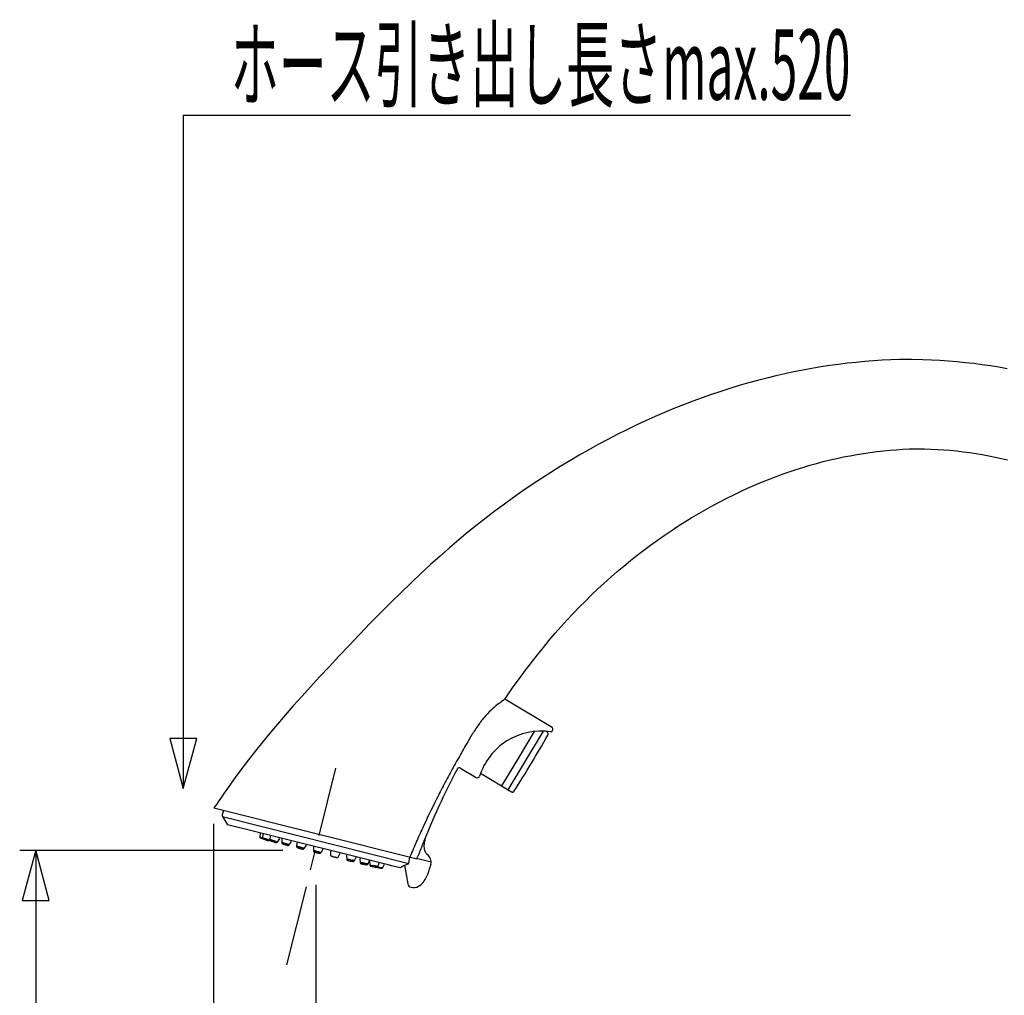
# Model space of a CAD drawing. Extents: x -4 to 206, y -21 to 276.
# Drawn here: x 97 to 141, y 166 to 208 of the extents above; entities that cross this region are included whole.
import ezdxf
from ezdxf.enums import TextEntityAlignment as Align

# ---------------------------------------------------------------- set-up
doc = ezdxf.new("R2010")
doc.units = 0
doc.linetypes.add('AIGENLINE001', pattern=[5.856145, 3.5278, -0.776115, 0.776115, -0.776115])
doc.layers.add('____', color=7, linetype='CONTINUOUS')
doc.layers.add('_________1', color=7, linetype='CONTINUOUS')
doc.styles.get("Standard").update_dxf_attribs({"font": 'TXT', "bigfont": 'EXTFONT.SHX'})

# ---------------------------------------------------------------- blocks, each defined once
blk = doc.blocks.new('AIGNBL02020013')
at = {"layer": '_________1', "color": 7}
for p, q in [((134.013, 204.247), (104.636, 204.247)), ((104.636, 204.247), (104.636, 174.634)), ((104.051, 176.845), (104.644, 174.634)), ((105.236, 176.845), (104.051, 176.845)), ((104.644, 174.634), (105.236, 176.845))]:
    blk.add_line(p, q, dxfattribs=at)
blk = doc.blocks.new('AIGNBL02010012')
at = {"layer": '_________1', "color": 7}
blk.add_blockref('AIGNBL02020013', (0, 0), dxfattribs=at)
blk = doc.blocks.new('AIGNBL02020015')
at = {"layer": '_________1', "color": 7}
for p, q in [((98.1507, 171.923), (97.5585, 169.712)), ((98.7429, 169.712), (98.1507, 171.923)), ((98.1579, 171.923), (98.1579, 117.522)), ((97.5585, 169.712), (98.7429, 169.712)), ((97.573, 119.733), (98.1652, 117.522)), ((98.7574, 119.733), (97.573, 119.733)), ((98.1652, 117.522), (98.7574, 119.733))]:
    blk.add_line(p, q, dxfattribs=at)
blk = doc.blocks.new('AIGNBL02010014')
at = {"layer": '_________1', "color": 7}
blk.add_blockref('AIGNBL02020015', (0, 0), dxfattribs=at)

msp = doc.modelspace()

# ---------------------------------------------------------------- linework, layer by layer
at = {"layer": '_________1', "color": 7}
for p, q in [((133.49, 193.302), (133.101, 193.249)), ((133.878, 193.35), (133.49, 193.302)), ((134.264, 193.392), (133.878, 193.35)), ((134.649, 193.428), (134.264, 193.392)), ((135.032, 193.458), (134.649, 193.428)), ((135.414, 193.482), (135.032, 193.458)), ((135.794, 193.501), (135.414, 193.482)), ((136.173, 193.513), (135.794, 193.501)), ((136.702, 193.523), (136.173, 193.513)), ((137.198, 193.509), (136.702, 193.523)), ((137.573, 193.494), (137.198, 193.509)), ((137.947, 193.473), (137.573, 193.494)), ((138.321, 193.447), (137.947, 193.473)), ((138.694, 193.416), (138.321, 193.447)), ((139.067, 193.378), (138.694, 193.416)), ((139.438, 193.336), (139.067, 193.378)), ((139.809, 193.288), (139.438, 193.336)), ((131.128, 192.888), (130.729, 192.797)), ((131.526, 192.973), (131.128, 192.888)), ((131.922, 193.051), (131.526, 192.973)), ((132.317, 193.123), (131.922, 193.051)), ((132.709, 193.189), (132.317, 193.123)), ((133.101, 193.249), (132.709, 193.189)), ((140.179, 193.234), (139.809, 193.288)), ((140.548, 193.175), (140.179, 193.234)), ((140.915, 193.111), (140.548, 193.175)), ((129.521, 192.485), (129.115, 192.368)), ((129.925, 192.596), (129.521, 192.485)), ((130.328, 192.7), (129.925, 192.596)), ((130.729, 192.797), (130.328, 192.7)), ((128.301, 192.114), (127.892, 191.977)), ((128.709, 192.245), (128.301, 192.114)), ((129.115, 192.368), (128.709, 192.245)), ((127.07, 191.682), (126.657, 191.524)), ((127.482, 191.833), (127.07, 191.682)), ((127.892, 191.977), (127.482, 191.833)), ((125.828, 191.186), (125.413, 191.007)), ((126.243, 191.359), (125.828, 191.186)), ((126.657, 191.524), (126.243, 191.359)), ((124.997, 190.82), (124.581, 190.627)), ((125.413, 191.007), (124.997, 190.82)), ((124.164, 190.426), (123.747, 190.217)), ((124.581, 190.627), (124.164, 190.426)), ((123.329, 190.002), (122.911, 189.779)), ((123.747, 190.217), (123.329, 190.002)), ((122.494, 189.548), (122.075, 189.31)), ((122.911, 189.779), (122.494, 189.548)), ((134.589, 189.386), (134.88, 189.428)), ((134.88, 189.428), (135.17, 189.466)), ((135.17, 189.466), (135.46, 189.499)), ((135.46, 189.499), (135.749, 189.527)), ((135.749, 189.527), (136.036, 189.55)), ((136.036, 189.55), (136.323, 189.569)), ((136.323, 189.569), (136.61, 189.582)), ((136.61, 189.582), (136.895, 189.591)), ((136.895, 189.591), (137.27, 189.589)), ((137.27, 189.589), (137.554, 189.579)), ((137.554, 189.579), (137.838, 189.565)), ((137.838, 189.565), (138.122, 189.546)), ((138.122, 189.546), (138.406, 189.522)), ((138.406, 189.522), (138.688, 189.494)), ((138.688, 189.494), (138.971, 189.461)), ((138.971, 189.461), (139.254, 189.424)), ((139.254, 189.424), (139.535, 189.381)), ((121.657, 189.064), (121.239, 188.811)), ((122.075, 189.31), (121.657, 189.064)), ((132.52, 188.945), (132.818, 189.023)), ((132.818, 189.023), (133.116, 189.097)), ((133.116, 189.097), (133.413, 189.165)), ((133.413, 189.165), (133.708, 189.228)), ((133.708, 189.228), (134.003, 189.285)), ((134.003, 189.285), (134.296, 189.338)), ((134.296, 189.338), (134.589, 189.386)), ((139.535, 189.381), (139.816, 189.334)), ((139.816, 189.334), (140.097, 189.283)), ((140.097, 189.283), (140.376, 189.227)), ((140.376, 189.227), (140.654, 189.167)), ((140.654, 189.167), (140.929, 189.103)), ((120.823, 188.551), (120.409, 188.285)), ((121.239, 188.811), (120.823, 188.551)), ((131.013, 188.471), (131.316, 188.577)), ((131.316, 188.577), (131.618, 188.677)), ((131.618, 188.677), (131.92, 188.772)), ((131.92, 188.772), (132.22, 188.861)), ((132.22, 188.861), (132.52, 188.945)), ((120.409, 188.285), (119.997, 188.011)), ((129.793, 187.99), (130.099, 188.119)), ((130.099, 188.119), (130.405, 188.242)), ((130.405, 188.242), (130.709, 188.359)), ((130.709, 188.359), (131.013, 188.471)), ((119.588, 187.732), (119.182, 187.447)), ((119.997, 188.011), (119.588, 187.732)), ((128.872, 187.568), (129.179, 187.715)), ((129.179, 187.715), (129.486, 187.855)), ((129.486, 187.855), (129.793, 187.99)), ((119.182, 187.447), (118.779, 187.157)), ((127.95, 187.093), (128.257, 187.257)), ((128.257, 187.257), (128.565, 187.416)), ((128.565, 187.416), (128.872, 187.568)), ((118.378, 186.859), (117.978, 186.554)), ((118.779, 187.157), (118.378, 186.859)), ((127.336, 186.747), (127.643, 186.923)), ((127.643, 186.923), (127.95, 187.093)), ((117.978, 186.554), (117.578, 186.239)), ((126.421, 186.184), (126.725, 186.377)), ((126.725, 186.377), (127.03, 186.565)), ((127.03, 186.565), (127.336, 186.747)), ((117.578, 186.239), (117.175, 185.915)), ((125.815, 185.779), (126.117, 185.984)), ((126.117, 185.984), (126.421, 186.184)), ((116.771, 185.58), (116.362, 185.232)), ((117.175, 185.915), (116.771, 185.58)), ((125.216, 185.352), (125.515, 185.568)), ((125.515, 185.568), (125.815, 185.779)), ((116.362, 185.232), (115.949, 184.871)), ((124.622, 184.902), (124.918, 185.13)), ((124.918, 185.13), (125.216, 185.352)), ((115.949, 184.871), (115.531, 184.495)), ((124.037, 184.43), (124.328, 184.668)), ((124.328, 184.668), (124.622, 184.902)), ((115.531, 184.495), (115.105, 184.103)), ((123.747, 184.185), (124.037, 184.43)), ((115.105, 184.103), (114.674, 183.696)), ((123.175, 183.68), (123.459, 183.935)), ((123.459, 183.935), (123.747, 184.185)), ((114.674, 183.696), (114.234, 183.272)), ((122.616, 183.157), (122.893, 183.42)), ((122.893, 183.42), (123.175, 183.68)), ((114.234, 183.272), (113.785, 182.829)), ((122.343, 182.89), (122.616, 183.157)), ((113.785, 182.829), (113.328, 182.371)), ((121.807, 182.342), (122.074, 182.619)), ((122.074, 182.619), (122.343, 182.89)), ((113.328, 182.371), (112.864, 181.897)), ((121.28, 181.77), (121.543, 182.059)), ((121.543, 182.059), (121.807, 182.342)), ((112.864, 181.897), (112.4, 181.416)), ((121.018, 181.473), (121.28, 181.77)), ((112.4, 181.416), (111.941, 180.934)), ((120.495, 180.852), (120.757, 181.167)), ((120.757, 181.167), (121.018, 181.473)), ((111.941, 180.934), (111.493, 180.46)), ((120.233, 180.526), (120.495, 180.852)), ((111.493, 180.46), (111.061, 179.999)), ((119.97, 180.19), (120.233, 180.526)), ((111.061, 179.999), (110.642, 179.549)), ((119.706, 179.842), (119.97, 180.19)), ((110.642, 179.549), (110.242, 179.113)), ((119.173, 179.108), (119.441, 179.482)), ((119.441, 179.482), (119.706, 179.842)), ((110.242, 179.113), (109.857, 178.688)), ((118.904, 178.721), (119.173, 179.108)), ((109.857, 178.688), (109.488, 178.273)), ((120.88, 177.324), (118.798, 178.575)), ((118.8, 178.576), (118.804, 178.579)), ((118.804, 178.579), (118.807, 178.582)), ((118.807, 178.582), (118.808, 178.583)), ((118.808, 178.583), (118.809, 178.584)), ((118.809, 178.584), (118.81, 178.584)), ((118.81, 178.584), (118.811, 178.585)), ((118.811, 178.585), (118.904, 178.721)), ((109.488, 178.273), (109.131, 177.867)), ((109.131, 177.867), (108.787, 177.467)), ((108.787, 177.467), (108.455, 177.073)), ((108.455, 177.073), (108.133, 176.682)), ((118.948, 174.582), (120.499, 177.163)), ((120.096, 177.15), (119.446, 176.068)), ((120.658, 177.125), (120.605, 177.157)), ((120.659, 177.125), (120.658, 177.125)), ((120.66, 177.124), (120.659, 177.125)), ((120.661, 177.124), (120.66, 177.124)), ((120.662, 177.123), (120.661, 177.124)), ((120.663, 177.123), (120.662, 177.123)), ((120.664, 177.122), (120.663, 177.123)), ((120.664, 177.121), (120.664, 177.122)), ((120.665, 177.121), (120.664, 177.121)), ((120.666, 177.12), (120.665, 177.121)), ((120.668, 177.119), (120.666, 177.12)), ((120.668, 177.118), (120.668, 177.119)), ((120.669, 177.118), (120.668, 177.118)), ((120.67, 177.117), (120.669, 177.118)), ((120.671, 177.116), (120.67, 177.117)), ((120.672, 177.115), (120.671, 177.116)), ((120.673, 177.115), (120.672, 177.115)), ((120.674, 177.114), (120.673, 177.115)), ((120.675, 177.113), (120.674, 177.114)), ((120.676, 177.112), (120.675, 177.113)), ((120.677, 177.111), (120.676, 177.112)), ((120.677, 177.11), (120.677, 177.111)), ((120.678, 177.11), (120.677, 177.11)), ((120.679, 177.109), (120.678, 177.11)), ((120.679, 177.108), (120.679, 177.109)), ((120.68, 177.108), (120.679, 177.108)), ((120.68, 177.107), (120.68, 177.108)), ((120.681, 177.106), (120.68, 177.107)), ((120.682, 177.105), (120.681, 177.106)), ((120.682, 177.104), (120.682, 177.105)), ((120.683, 177.104), (120.682, 177.104)), ((120.684, 177.103), (120.683, 177.104)), ((120.685, 177.102), (120.684, 177.103)), ((120.685, 177.101), (120.685, 177.102)), ((120.686, 177.1), (120.685, 177.101)), ((120.687, 177.1), (120.686, 177.1)), ((120.687, 177.099), (120.687, 177.1)), ((120.688, 177.098), (120.687, 177.099)), ((120.688, 177.097), (120.688, 177.098)), ((120.689, 177.096), (120.688, 177.097)), ((120.69, 177.095), (120.689, 177.096)), ((120.69, 177.094), (120.69, 177.095)), ((120.691, 177.094), (120.69, 177.094)), ((120.691, 177.093), (120.691, 177.094)), ((120.692, 177.092), (120.691, 177.093)), ((120.692, 177.091), (120.692, 177.092)), ((120.693, 177.091), (120.692, 177.091)), ((120.693, 177.09), (120.693, 177.091)), ((120.693, 177.089), (120.693, 177.09)), ((120.694, 177.088), (120.693, 177.089)), ((120.693, 176.991), (120.694, 176.991)), ((120.693, 176.99), (120.693, 176.991)), ((120.694, 177.087), (120.694, 177.088)), ((120.695, 177.086), (120.694, 177.087)), ((120.694, 176.992), (120.695, 176.992)), ((120.694, 176.991), (120.694, 176.992)), ((120.696, 177.085), (120.695, 177.086)), ((120.695, 176.993), (120.696, 176.994)), ((120.695, 176.992), (120.695, 176.993)), ((120.696, 177.084), (120.696, 177.085)), ((120.696, 177.083), (120.696, 177.084)), ((120.697, 177.082), (120.696, 177.083)), ((120.696, 176.995), (120.696, 176.996)), ((120.696, 176.994), (120.696, 176.995)), ((120.698, 177.081), (120.697, 177.082)), ((120.697, 176.998), (120.698, 176.999)), ((120.697, 176.997), (120.697, 176.998)), ((120.697, 176.996), (120.697, 176.997)), ((120.698, 177.08), (120.698, 177.081)), ((120.698, 177.079), (120.698, 177.08)), ((120.699, 177.078), (120.698, 177.079)), ((120.698, 177), (120.699, 177.001)), ((120.698, 176.999), (120.698, 177)), ((120.699, 177.077), (120.699, 177.078)), ((120.7, 177.077), (120.699, 177.077)), ((120.699, 177.002), (120.7, 177.003)), ((120.699, 177.001), (120.699, 177.002)), ((120.7, 177.076), (120.7, 177.077)), ((120.7, 177.075), (120.7, 177.076)), ((120.7, 177.074), (120.7, 177.075)), ((120.701, 177.073), (120.7, 177.074)), ((120.7, 177.006), (120.701, 177.006)), ((120.7, 177.005), (120.7, 177.006)), ((120.7, 177.004), (120.7, 177.005)), ((120.7, 177.003), (120.7, 177.004)), ((120.701, 177.072), (120.701, 177.073)), ((120.701, 177.071), (120.701, 177.072)), ((120.702, 177.07), (120.701, 177.071)), ((120.701, 177.009), (120.702, 177.01)), ((120.701, 177.008), (120.701, 177.009)), ((120.701, 177.007), (120.701, 177.008)), ((120.701, 177.006), (120.701, 177.007)), ((120.702, 177.069), (120.702, 177.07)), ((120.702, 177.068), (120.702, 177.069)), ((120.702, 177.067), (120.702, 177.068)), ((120.703, 177.067), (120.702, 177.067)), ((120.702, 177.011), (120.703, 177.012)), ((120.702, 177.01), (120.702, 177.011)), ((120.703, 177.066), (120.703, 177.067)), ((120.703, 177.065), (120.703, 177.066)), ((120.703, 177.064), (120.703, 177.065)), ((120.703, 177.063), (120.703, 177.064)), ((120.704, 177.062), (120.703, 177.063)), ((120.703, 177.016), (120.704, 177.017)), ((120.703, 177.017), (120.704, 177.017)), ((120.703, 177.015), (120.703, 177.016)), ((120.703, 177.014), (120.703, 177.015)), ((120.703, 177.013), (120.703, 177.014)), ((120.703, 177.012), (120.703, 177.013)), ((120.704, 177.061), (120.704, 177.062)), ((120.704, 177.06), (120.704, 177.061)), ((120.705, 177.059), (120.704, 177.06)), ((120.704, 177.02), (120.705, 177.021)), ((120.704, 177.019), (120.704, 177.02)), ((120.704, 177.018), (120.704, 177.019)), ((120.704, 177.017), (120.704, 177.018)), ((120.705, 177.058), (120.705, 177.059)), ((120.705, 177.057), (120.705, 177.058)), ((120.705, 177.056), (120.705, 177.057)), ((120.705, 177.055), (120.705, 177.056)), ((120.706, 177.055), (120.705, 177.055)), ((120.705, 177.025), (120.706, 177.026)), ((120.705, 177.024), (120.705, 177.025)), ((120.705, 177.023), (120.705, 177.024)), ((120.705, 177.022), (120.705, 177.023)), ((120.705, 177.021), (120.705, 177.022)), ((120.706, 177.054), (120.706, 177.055)), ((120.706, 177.053), (120.706, 177.054)), ((120.706, 177.052), (120.706, 177.053)), ((120.706, 177.051), (120.706, 177.052)), ((120.706, 177.05), (120.706, 177.051)), ((120.706, 177.049), (120.706, 177.05)), ((120.706, 177.048), (120.706, 177.049)), ((120.706, 177.047), (120.706, 177.048)), ((120.706, 177.046), (120.706, 177.047)), ((120.707, 177.045), (120.706, 177.046)), ((120.706, 177.033), (120.707, 177.034)), ((120.706, 177.032), (120.706, 177.033)), ((120.706, 177.031), (120.707, 177.032)), ((120.706, 177.03), (120.706, 177.031)), ((120.706, 177.029), (120.706, 177.03)), ((120.706, 177.028), (120.706, 177.029)), ((120.706, 177.027), (120.706, 177.028)), ((120.706, 177.026), (120.706, 177.027)), ((120.707, 177.044), (120.707, 177.045)), ((120.707, 177.043), (120.707, 177.044)), ((120.707, 177.042), (120.707, 177.043)), ((120.707, 177.041), (120.707, 177.042)), ((120.707, 177.04), (120.707, 177.041)), ((120.707, 177.039), (120.707, 177.04)), ((120.707, 177.038), (120.707, 177.039)), ((120.707, 177.036), (120.707, 177.038)), ((120.707, 177.035), (120.707, 177.036)), ((120.707, 177.034), (120.707, 177.035)), ((120.879, 177.164), (120.908, 177.217)), ((108.133, 176.682), (107.82, 176.294)), ((107.82, 176.294), (107.517, 175.905)), ((119.446, 176.068), (118.657, 174.756)), ((107.517, 175.905), (107.221, 175.515)), ((116.85, 175.542), (117.539, 175.128)), ((106.932, 175.122), (106.653, 174.73)), ((107.221, 175.515), (106.932, 175.122)), ((117.731, 175.314), (119.095, 174.494)), ((106.653, 174.73), (106.546, 174.576)), ((106.324, 174.258), (106.214, 174.098)), ((106.435, 174.417), (106.324, 174.258)), ((106.546, 174.576), (106.435, 174.417)), ((119.095, 174.494), (119.096, 174.493)), ((119.096, 174.493), (119.097, 174.493)), ((119.097, 174.493), (119.098, 174.493)), ((119.098, 174.493), (119.098, 174.492)), ((119.098, 174.492), (119.099, 174.492)), ((119.099, 174.492), (119.1, 174.492)), ((119.1, 174.492), (119.101, 174.492)), ((119.101, 174.492), (119.102, 174.491)), ((119.102, 174.491), (119.103, 174.491)), ((119.103, 174.491), (119.104, 174.491)), ((119.104, 174.491), (119.104, 174.49)), ((119.104, 174.49), (119.105, 174.49)), ((119.105, 174.49), (119.106, 174.49)), ((119.106, 174.49), (119.107, 174.49)), ((119.107, 174.49), (119.108, 174.49)), ((119.108, 174.49), (119.109, 174.489)), ((119.109, 174.489), (119.11, 174.489)), ((119.11, 174.489), (119.111, 174.489)), ((119.111, 174.489), (119.113, 174.488)), ((119.113, 174.488), (119.114, 174.488)), ((119.114, 174.488), (119.115, 174.488)), ((119.115, 174.488), (119.116, 174.488)), ((119.116, 174.488), (119.117, 174.488)), ((119.117, 174.488), (119.118, 174.487)), ((119.118, 174.487), (119.119, 174.487)), ((119.119, 174.487), (119.12, 174.487)), ((119.12, 174.487), (119.121, 174.487)), ((119.121, 174.487), (119.122, 174.487)), ((119.122, 174.487), (119.123, 174.487)), ((119.123, 174.487), (119.124, 174.487)), ((119.124, 174.487), (119.125, 174.487)), ((119.125, 174.487), (119.126, 174.487)), ((119.126, 174.487), (119.127, 174.487)), ((119.127, 174.487), (119.128, 174.487)), ((119.128, 174.487), (119.129, 174.487)), ((119.129, 174.487), (119.13, 174.487)), ((119.13, 174.487), (119.132, 174.487)), ((119.132, 174.487), (119.133, 174.487)), ((119.133, 174.487), (119.134, 174.487)), ((119.134, 174.487), (119.135, 174.487)), ((119.135, 174.487), (119.136, 174.487)), ((119.136, 174.487), (119.138, 174.487)), ((119.138, 174.487), (119.139, 174.487)), ((119.139, 174.487), (119.14, 174.487)), ((119.14, 174.487), (119.141, 174.487)), ((119.141, 174.487), (119.142, 174.487)), ((119.142, 174.487), (119.143, 174.487)), ((119.143, 174.487), (119.144, 174.487)), ((119.144, 174.487), (119.145, 174.487)), ((119.145, 174.487), (119.146, 174.487)), ((119.146, 174.487), (119.147, 174.487)), ((119.147, 174.487), (119.147, 174.488)), ((119.147, 174.488), (119.148, 174.488)), ((119.148, 174.488), (119.149, 174.488)), ((119.149, 174.488), (119.15, 174.488)), ((119.15, 174.488), (119.151, 174.488)), ((119.151, 174.488), (119.152, 174.488)), ((119.152, 174.488), (119.153, 174.489)), ((119.153, 174.489), (119.154, 174.489)), ((119.154, 174.489), (119.155, 174.489)), ((119.155, 174.489), (119.156, 174.489)), ((119.156, 174.489), (119.157, 174.49)), ((119.157, 174.49), (119.158, 174.49)), ((119.158, 174.49), (119.159, 174.49)), ((119.159, 174.49), (119.16, 174.49)), ((119.16, 174.49), (119.161, 174.491)), ((119.161, 174.491), (119.162, 174.491)), ((119.162, 174.491), (119.163, 174.491)), ((119.163, 174.491), (119.164, 174.492)), ((119.164, 174.492), (119.165, 174.492)), ((119.165, 174.492), (119.166, 174.492)), ((119.166, 174.492), (119.167, 174.493)), ((119.167, 174.493), (119.168, 174.493)), ((119.168, 174.493), (119.169, 174.494)), ((119.169, 174.494), (119.17, 174.494)), ((119.17, 174.494), (119.171, 174.494)), ((119.171, 174.494), (119.171, 174.495)), ((119.171, 174.495), (119.172, 174.495)), ((119.172, 174.495), (119.173, 174.495)), ((119.173, 174.495), (119.173, 174.496)), ((119.173, 174.496), (119.174, 174.496)), ((119.174, 174.496), (119.175, 174.496)), ((119.175, 174.496), (119.176, 174.496)), ((119.176, 174.496), (119.177, 174.497)), ((119.177, 174.497), (119.178, 174.497)), ((119.178, 174.497), (119.179, 174.498)), ((119.179, 174.498), (119.18, 174.498)), ((119.18, 174.498), (119.18, 174.499)), ((119.18, 174.499), (119.181, 174.499)), ((119.181, 174.499), (119.182, 174.499)), ((119.182, 174.499), (119.182, 174.5)), ((119.182, 174.5), (119.183, 174.5)), ((119.183, 174.5), (119.183, 174.501)), ((119.183, 174.501), (119.184, 174.501)), ((119.184, 174.501), (119.185, 174.501)), ((119.185, 174.501), (119.185, 174.502)), ((119.185, 174.502), (119.186, 174.502)), ((119.186, 174.502), (119.187, 174.502)), ((119.187, 174.502), (119.187, 174.503)), ((119.187, 174.503), (119.188, 174.503)), ((119.188, 174.503), (119.188, 174.504)), ((119.188, 174.504), (119.189, 174.504)), ((119.189, 174.504), (119.19, 174.504)), ((119.19, 174.505), (119.191, 174.506)), ((119.19, 174.504), (119.19, 174.505)), ((119.191, 174.506), (119.192, 174.506)), ((119.192, 174.506), (119.192, 174.507)), ((119.192, 174.507), (119.193, 174.507)), ((119.193, 174.507), (119.193, 174.508)), ((119.193, 174.508), (119.195, 174.508)), ((119.195, 174.508), (119.195, 174.509)), ((119.195, 174.509), (119.196, 174.509)), ((119.196, 174.509), (119.197, 174.51)), ((119.197, 174.51), (119.198, 174.511)), ((119.198, 174.511), (119.199, 174.512)), ((119.199, 174.512), (119.2, 174.512)), ((119.2, 174.512), (119.2, 174.513)), ((119.2, 174.513), (119.201, 174.513)), ((119.201, 174.513), (119.201, 174.514)), ((119.201, 174.514), (119.202, 174.514)), ((119.202, 174.514), (119.203, 174.515)), ((119.203, 174.516), (119.204, 174.517)), ((119.203, 174.515), (119.203, 174.516)), ((119.204, 174.517), (119.205, 174.518)), ((119.205, 174.518), (119.206, 174.518)), ((119.206, 174.519), (119.207, 174.52)), ((119.206, 174.518), (119.206, 174.519)), ((119.207, 174.52), (119.208, 174.521)), ((119.208, 174.521), (119.209, 174.521)), ((119.209, 174.522), (119.209, 174.523)), ((119.209, 174.523), (119.21, 174.523)), ((119.209, 174.521), (119.209, 174.522)), ((119.21, 174.523), (119.21, 174.524)), ((119.21, 174.524), (119.211, 174.524)), ((119.211, 174.525), (119.212, 174.526)), ((119.211, 174.524), (119.211, 174.525)), ((119.212, 174.526), (119.212, 174.527)), ((119.212, 174.527), (119.213, 174.527)), ((119.213, 174.527), (119.213, 174.528)), ((119.213, 174.528), (119.214, 174.528)), ((119.214, 174.529), (119.215, 174.53)), ((119.214, 174.528), (119.214, 174.529)), ((119.215, 174.53), (119.216, 174.531)), ((119.216, 174.531), (119.217, 174.533)), ((106.103, 173.938), (105.996, 173.784)), ((106.214, 174.098), (106.103, 173.938)), ((105.996, 173.784), (114.942, 171.553)), ((106.36, 173.477), (106.359, 173.472)), ((106.36, 173.477), (106.359, 173.472)), ((106.359, 173.472), (106.359, 173.466)), ((106.359, 173.472), (106.359, 173.466)), ((106.359, 173.466), (106.359, 173.46)), ((106.359, 173.466), (106.359, 173.46)), ((106.359, 173.46), (106.359, 173.454)), ((106.359, 173.46), (106.359, 173.454)), ((106.359, 173.454), (106.36, 173.449)), ((106.359, 173.454), (106.36, 173.449)), ((106.361, 173.482), (106.36, 173.477)), ((106.361, 173.482), (106.36, 173.48)), ((106.36, 173.48), (106.36, 173.477)), ((106.36, 173.449), (106.361, 173.443)), ((106.36, 173.449), (106.361, 173.443)), ((106.362, 173.488), (106.361, 173.482)), ((106.361, 173.443), (106.362, 173.438)), ((106.41, 173.68), (106.362, 173.488)), ((106.362, 173.438), (106.364, 173.432)), ((106.362, 173.438), (106.364, 173.432)), ((106.364, 173.432), (106.366, 173.427)), ((106.364, 173.432), (106.366, 173.427)), ((106.366, 173.427), (106.368, 173.422)), ((106.366, 173.427), (106.368, 173.422)), ((106.368, 173.422), (106.37, 173.416)), ((106.368, 173.422), (106.37, 173.417)), ((106.37, 173.416), (106.373, 173.412)), ((106.373, 173.412), (114.581, 171.348)), ((106.373, 173.412), (106.593, 173.046)), ((115.422, 173.415), (115.42, 173.415)), ((115.421, 173.415), (115.425, 173.426)), ((105.996, 157.134), (105.996, 173.084)), ((106.593, 173.046), (106.593, 173.045)), ((107.728, 172.763), (106.593, 173.046)), ((106.593, 173.046), (106.595, 173.042)), ((113.55, 171.312), (107.728, 172.763)), ((108.03, 172.658), (108.019, 172.5)), ((108.132, 172.461), (108.019, 172.5)), ((108.142, 172.629), (108.132, 172.471)), ((108.47, 172.548), (108.461, 172.387)), ((108.29, 172.375), (108.046, 172.459)), ((108.134, 172.471), (108.132, 172.471)), ((108.132, 172.471), (108.132, 172.468)), ((108.136, 172.47), (108.134, 172.471)), ((108.166, 172.462), (108.15, 172.467)), ((108.151, 172.434), (108.157, 172.431)), ((108.157, 172.431), (108.16, 172.429)), ((108.171, 172.425), (108.179, 172.422)), ((108.206, 172.411), (108.212, 172.409)), ((108.29, 172.375), (108.314, 172.374)), ((108.344, 172.403), (108.317, 172.412)), ((108.347, 172.364), (108.352, 172.362)), ((108.352, 172.362), (108.358, 172.36)), ((108.358, 172.36), (108.368, 172.357)), ((108.39, 172.35), (108.394, 172.349)), ((108.394, 172.349), (108.398, 172.348)), ((108.394, 172.349), (108.401, 172.347)), ((108.401, 172.347), (108.406, 172.346)), ((108.406, 172.346), (108.413, 172.345)), ((108.421, 172.375), (108.413, 172.378)), ((108.413, 172.345), (108.426, 172.346)), ((108.448, 172.364), (108.445, 172.365)), ((108.45, 172.363), (108.448, 172.364)), ((108.462, 172.38), (108.45, 172.363)), ((108.462, 172.387), (108.461, 172.387)), ((108.463, 172.387), (108.462, 172.387)), ((108.465, 172.387), (108.463, 172.387)), ((108.469, 172.387), (108.465, 172.387)), ((108.472, 172.386), (108.469, 172.387)), ((108.482, 172.349), (108.488, 172.346)), ((108.488, 172.346), (108.493, 172.343)), ((108.506, 172.338), (108.509, 172.336)), ((108.706, 172.271), (108.715, 172.269)), ((108.715, 172.269), (108.718, 172.268)), ((108.719, 172.268), (108.731, 172.265)), ((108.731, 172.265), (108.742, 172.264)), ((108.742, 172.264), (108.751, 172.264)), ((108.751, 172.264), (108.762, 172.267)), ((108.779, 172.284), (108.777, 172.285)), ((108.78, 172.283), (108.779, 172.284)), ((108.886, 172.444), (108.78, 172.282)), ((108.781, 172.283), (108.78, 172.283)), ((108.781, 172.282), (108.781, 172.283)), ((108.984, 172.42), (108.978, 172.255)), ((108.979, 172.256), (108.978, 172.255)), ((108.98, 172.256), (108.979, 172.256)), ((108.982, 172.256), (108.98, 172.256)), ((108.987, 172.256), (108.982, 172.256)), ((109.004, 172.254), (108.994, 172.255)), ((109.201, 172.148), (109.207, 172.146)), ((109.207, 172.146), (109.213, 172.145)), ((109.236, 172.14), (109.245, 172.138)), ((109.245, 172.138), (109.253, 172.137)), ((109.253, 172.137), (109.262, 172.136)), ((109.262, 172.136), (109.274, 172.138)), ((109.287, 172.164), (109.282, 172.167)), ((109.296, 172.159), (109.294, 172.161)), ((109.298, 172.158), (109.296, 172.159)), ((109.399, 172.316), (109.298, 172.156)), ((109.298, 172.156), (109.298, 172.158)), ((109.637, 172.257), (109.635, 172.087)), ((109.636, 172.088), (109.635, 172.087)), ((109.639, 172.089), (109.636, 172.088)), ((109.642, 172.089), (109.639, 172.089)), ((109.647, 172.089), (109.642, 172.089)), ((109.652, 172.088), (109.647, 172.089)), ((110.053, 172.153), (109.958, 171.995)), ((110.373, 172.074), (110.375, 171.898)), ((97.4451, 171.923), (109.035, 171.923)), ((109.671, 172.042), (109.679, 172.038)), ((109.826, 171.992), (109.833, 171.99)), ((109.833, 171.99), (109.839, 171.989)), ((109.875, 171.98), (109.89, 171.978)), ((109.89, 171.978), (109.903, 171.976)), ((109.908, 172.021), (109.892, 172.026)), ((109.903, 171.976), (109.915, 171.975)), ((109.915, 171.975), (109.927, 171.975)), ((109.927, 171.975), (109.935, 171.977)), ((109.95, 172.003), (109.946, 172.005)), ((109.953, 172.001), (109.95, 172.003)), ((109.955, 172), (109.953, 172.001)), ((109.957, 171.998), (109.955, 172)), ((109.958, 171.997), (109.957, 171.998)), ((109.958, 171.996), (109.958, 171.997)), ((109.958, 171.995), (109.958, 171.996)), ((110.376, 171.899), (110.375, 171.899)), ((110.375, 171.899), (110.375, 171.898)), ((110.377, 171.9), (110.376, 171.899)), ((110.378, 171.9), (110.377, 171.9)), ((110.379, 171.9), (110.378, 171.9)), ((110.382, 171.9), (110.379, 171.9)), ((110.387, 171.9), (110.382, 171.9)), ((110.401, 171.9), (110.393, 171.9)), ((110.499, 171.881), (110.47, 171.888)), ((110.53, 171.816), (110.537, 171.815)), ((110.537, 171.815), (110.545, 171.813)), ((110.616, 171.797), (110.634, 171.795)), ((110.634, 171.795), (110.65, 171.793)), ((110.65, 171.793), (110.664, 171.793)), ((110.674, 171.83), (110.664, 171.834)), ((110.664, 171.793), (110.673, 171.794)), ((110.673, 171.794), (110.683, 171.797)), ((110.697, 171.82), (110.695, 171.821)), ((110.699, 171.818), (110.697, 171.82)), ((110.788, 171.97), (110.701, 171.814)), ((111.126, 171.886), (111.132, 171.704)), ((111.132, 171.704), (111.134, 171.693)), ((111.177, 171.659), (111.191, 171.653)), ((111.209, 171.648), (111.229, 171.642)), ((111.252, 171.636), (111.258, 171.635)), ((111.252, 171.636), (111.258, 171.635)), ((111.258, 171.635), (111.266, 171.633)), ((111.259, 171.635), (111.266, 171.633)), ((111.541, 171.783), (111.46, 171.63)), ((111.827, 171.711), (111.839, 171.524)), ((114.581, 171.348), (114.623, 171.633)), ((114.947, 171.582), (114.977, 171.661)), ((111.381, 171.61), (111.402, 171.608)), ((111.402, 171.608), (111.411, 171.607)), ((111.411, 171.607), (111.419, 171.607)), ((111.419, 171.607), (111.428, 171.608)), ((111.428, 171.608), (111.439, 171.611)), ((111.841, 171.526), (111.84, 171.525)), ((111.843, 171.526), (111.841, 171.526)), ((111.845, 171.527), (111.843, 171.526)), ((111.848, 171.527), (111.845, 171.527)), ((111.856, 171.527), (111.852, 171.527)), ((111.888, 171.524), (111.874, 171.525)), ((111.885, 171.48), (111.896, 171.477)), ((111.925, 171.468), (111.931, 171.467)), ((111.931, 171.467), (111.938, 171.466)), ((112.102, 171.435), (112.123, 171.434)), ((112.123, 171.434), (112.133, 171.434)), ((112.133, 171.434), (112.144, 171.436)), ((112.165, 171.462), (112.162, 171.463)), ((112.166, 171.46), (112.165, 171.462)), ((112.168, 171.459), (112.166, 171.46)), ((112.169, 171.458), (112.168, 171.459)), ((112.242, 171.604), (112.169, 171.457)), ((112.169, 171.457), (112.169, 171.458)), ((112.242, 171.604), (112.243, 171.606)), ((112.243, 171.606), (112.244, 171.607)), ((112.417, 171.564), (112.418, 171.562)), ((112.419, 171.562), (112.418, 171.559)), ((112.418, 171.562), (112.418, 171.559)), ((112.418, 171.559), (112.433, 171.373)), ((112.42, 171.563), (112.419, 171.562)), ((112.434, 171.374), (112.433, 171.373)), ((112.436, 171.374), (112.434, 171.374)), ((112.438, 171.374), (112.436, 171.374)), ((112.441, 171.374), (112.438, 171.374)), ((112.449, 171.374), (112.444, 171.374)), ((112.456, 171.374), (112.449, 171.374)), ((112.461, 171.337), (112.468, 171.334)), ((112.468, 171.334), (112.475, 171.332)), ((112.492, 171.327), (112.497, 171.326)), ((112.516, 171.367), (112.496, 171.369)), ((112.497, 171.326), (112.502, 171.325)), ((112.688, 171.291), (112.702, 171.29)), ((112.702, 171.29), (112.714, 171.289)), ((112.714, 171.289), (112.724, 171.288)), ((112.724, 171.288), (112.735, 171.29)), ((112.762, 171.315), (112.758, 171.316)), ((112.763, 171.314), (112.762, 171.315)), ((112.764, 171.313), (112.763, 171.314)), ((112.828, 171.446), (112.764, 171.313)), ((112.764, 171.312), (112.764, 171.313)), ((112.828, 171.447), (112.829, 171.449)), ((112.829, 171.449), (112.831, 171.453)), ((112.831, 171.452), (112.833, 171.456)), ((112.833, 171.456), (112.835, 171.459)), ((112.835, 171.459), (112.836, 171.459)), ((112.84, 171.458), (112.841, 171.456)), ((112.841, 171.456), (112.842, 171.452)), ((112.842, 171.452), (112.843, 171.449)), ((112.843, 171.449), (112.844, 171.445)), ((112.844, 171.445), (112.844, 171.443)), ((112.844, 171.443), (112.861, 171.264)), ((112.863, 171.264), (112.862, 171.264)), ((112.862, 171.264), (112.862, 171.263)), ((112.864, 171.264), (112.863, 171.264)), ((112.865, 171.265), (112.864, 171.264)), ((112.866, 171.265), (112.865, 171.265)), ((112.882, 171.263), (112.876, 171.264)), ((112.892, 171.228), (112.9, 171.225)), ((112.916, 171.259), (112.897, 171.262)), ((112.9, 171.225), (112.904, 171.224)), ((112.903, 171.225), (112.906, 171.224)), ((112.906, 171.224), (112.913, 171.222)), ((112.913, 171.222), (112.933, 171.218)), ((113.191, 171.21), (113.189, 171.21)), ((113.192, 171.209), (113.191, 171.21)), ((113.193, 171.209), (113.192, 171.209)), ((113.25, 171.333), (113.193, 171.208)), ((113.193, 171.208), (113.193, 171.209)), ((113.25, 171.333), (113.251, 171.335)), ((113.251, 171.335), (113.253, 171.339)), ((113.253, 171.339), (113.255, 171.342)), ((113.255, 171.342), (113.257, 171.345)), ((113.257, 171.345), (113.26, 171.348)), ((113.26, 171.348), (113.262, 171.351)), ((113.262, 171.351), (113.264, 171.353)), ((113.471, 171.274), (113.417, 171.153)), ((113.471, 171.275), (113.473, 171.278)), ((113.473, 171.278), (113.475, 171.281)), ((113.475, 171.281), (113.477, 171.284)), ((113.477, 171.284), (113.479, 171.287)), ((113.479, 171.287), (113.481, 171.29)), ((113.481, 171.29), (113.484, 171.292)), ((113.484, 171.292), (113.486, 171.294)), ((113.486, 171.294), (113.489, 171.296)), ((113.489, 171.296), (113.489, 171.297)), ((113.676, 171.28), (113.55, 171.312)), ((113.728, 171.267), (113.676, 171.28)), ((113.818, 171.245), (113.728, 171.267)), ((114.197, 171.15), (113.818, 171.245)), ((114.362, 171.255), (114.581, 171.348)), ((114.39, 171.267), (114.525, 170.439)), ((114.942, 171.553), (114.911, 171.561)), ((114.971, 171.561), (115.554, 171.416)), ((115.542, 171.316), (115.52, 171.228)), ((113.105, 171.176), (113.113, 171.173)), ((113.11, 171.189), (113.131, 171.186)), ((113.113, 171.173), (113.117, 171.171)), ((113.117, 171.171), (113.119, 171.171)), ((113.119, 171.171), (113.128, 171.169)), ((113.131, 171.186), (113.135, 171.186)), ((113.135, 171.186), (113.145, 171.185)), ((113.145, 171.185), (113.153, 171.184)), ((113.153, 171.184), (113.164, 171.186)), ((113.346, 171.134), (113.365, 171.131)), ((113.365, 171.131), (113.373, 171.13)), ((113.373, 171.13), (113.38, 171.13)), ((113.38, 171.13), (113.387, 171.131)), ((113.387, 171.131), (113.397, 171.134)), ((113.414, 171.154), (113.41, 171.155)), ((113.415, 171.154), (113.414, 171.154)), ((113.416, 171.154), (113.415, 171.154)), ((113.417, 171.154), (113.416, 171.154)), ((110.502, 125.477), (110.502, 170.408))]:
    msp.add_line(p, q, dxfattribs=at)
at = {"layer": '_________1', "color": 7, "linetype": 'AIGENLINE001'}
msp.add_line((109.21, 166.889), (111.367, 175.541), dxfattribs=at)
at = {"layer": '_________1', "color": 7}
for centre, radius, start, end in [((119.449806, 177.642937), 1.136667, 125.972542, 126.965899), ((118.846822, 178.486483), 0.100076, 125.279476, 130.271865), ((118.736304, 178.638694), 0.088043, 306.782249, 311.40548), ((118.787543, 178.587608), 0.016504, 295.058862, 317.448825), ((121.315887, 174.7806), 4.545245, 128.608892, 133.380157), ((122.191517, 173.675941), 5.954847, 125.891404, 128.560103), ((119.311661, 177.732906), 0.98091, 126.711501, 128.540938), ((120.331323, 176.486257), 2.590839, 127.689334, 128.308103), ((118.42753, 178.969932), 0.538658, 306.4206, 308.967892), ((120.2965, 175.674125), 3.188403, 139.018634, 143.241875), ((121.08965, 175.014997), 4.219496, 133.333451, 139.325073), ((121.974604, 174.17575), 5.42356, 143.700833, 149.330126), ((120.839192, 175.241457), 3.882178, 142.919052, 146.455688), ((120.835803, 177.253759), 0.082859, 15.386529, 58.157264), ((120.837764, 177.255301), 0.080565, 331.338869, 14.699017), ((163.097988, 149.923361), 53.165589, 149.456013, 150.258224), ((120.396517, 174.299796), 2.86444, 81.499787, 121.659334), ((68.026507, 206.973413), 60.6036, 327.636617, 330.347318), ((120.818427, 177.207421), 0.074824, 269.559152, 323.829635), ((120.414802, 174.310032), 2.865401, 122.07799, 162.244152), ((146.992324, 158.893835), 34.730162, 150.540605, 151.154306), ((170.411727, 145.835563), 61.543863, 150.331746, 150.678309), ((149.638376, 157.369179), 37.783518, 151.065008, 151.629382), ((116.79835, 175.456973), 0.09978, 105.369007, 151.596419), ((116.797926, 175.453494), 0.103031, 59.570602, 104.628812), ((144.869285, 160.487168), 31.913087, 151.934438, 158.509974), ((141.649895, 161.588359), 28.749795, 151.463006, 152.204822), ((117.591054, 175.214265), 0.10031, 239.057936, 290.777876), ((117.590428, 175.213718), 0.100025, 291.224286, 342.636898), ((151.614032, 156.170651), 40.090882, 151.995852, 153.059955), ((150.11101, 156.839517), 38.448024, 152.933772, 155.15195), ((147.037038, 158.21053), 35.082538, 155.074161, 156.290207), ((108.059425, 172.496884), 0.040633, 175.916203, 212.344753), ((117.120545, 171.965796), 1.893455, 163.472758, 171.422181), ((108.059384, 172.497626), 0.041, 213.251353, 250.603111), ((108.17249, 172.467914), 0.040595, 179.762224, 199.84996), ((108.168952, 172.466784), 0.036883, 200.065699, 222.793465), ((108.136048, 172.463245), 0.00725, 61.786508, 90.140989), ((108.087351, 172.258594), 0.21738, 73.207134, 76.12628), ((108.171975, 172.466715), 0.039111, 219.709371, 237.297721), ((108.208341, 172.524533), 0.106715, 242.94409, 249.615144), ((108.777038, 174.351062), 1.985318, 252.064239, 253.334731), ((108.38003, 172.908468), 0.52654, 247.525642, 250.735687), ((108.949468, 174.637996), 2.311137, 251.27909, 252.644437), ((111.131784, 180.797261), 8.881679, 250.808693, 251.266939), ((108.071082, 171.852812), 0.609314, 69.11444, 71.932394), ((108.838429, 173.966494), 1.676382, 250.518332, 252.961158), ((108.018034, 171.584397), 0.880213, 70.175224, 72.118443), ((108.193933, 171.951945), 0.475535, 68.319645, 71.589841), ((108.055675, 171.337476), 1.066135, 71.70869, 72.991045), ((108.259441, 172.037114), 0.37335, 69.033193, 72.837696), ((109.450334, 175.143038), 2.953057, 249.020437, 249.435079), ((108.445737, 172.429214), 0.059257, 245.630024, 253.804882), ((108.413951, 172.391547), 0.047266, 284.473782, 302.784988), ((108.452762, 172.422392), 0.055346, 244.813982, 252.104091), ((108.492573, 172.484734), 0.128279, 243.70946, 246.256779), ((108.406402, 172.395107), 0.054526, 307.432485, 323.484238), ((108.438975, 172.357606), 0.0099, 52.098171, 78.654685), ((108.513298, 172.387012), 0.052394, 180.256796, 194.734957), ((108.493732, 172.381455), 0.032061, 194.024018, 217.035412), ((108.488078, 172.371915), 0.022204, 206.103708, 235.098912), ((108.472212, 172.363208), 0.022881, 75.902582, 89.847367), ((108.511938, 172.396889), 0.056585, 229.745085, 238.370719), ((107.737303, 169.397113), 3.078664, 75.844788, 76.082708), ((107.996183, 170.494979), 1.950902, 74.251961, 75.331944), ((108.599856, 172.564445), 0.245881, 244.226559, 247.568997), ((109.222328, 174.197544), 1.99372, 249.050409, 250.348863), ((107.929065, 170.31239), 2.144907, 72.59093, 73.850129), ((109.847438, 176.021698), 3.921929, 250.7104, 251.534867), ((108.140507, 170.921033), 1.501011, 71.326118, 73.341224), ((109.107535, 173.809523), 1.589297, 251.57644, 253.63296), ((107.803755, 169.725063), 2.742586, 72.102427, 72.661237), ((107.742501, 169.69111), 2.79413, 70.582638, 71.121072), ((108.864592, 172.919247), 0.666877, 252.10583, 256.22942), ((107.536841, 169.074406), 3.444146, 70.353316, 70.766599), ((107.78819, 169.7452), 2.727918, 70.104135, 70.588202), ((108.805334, 172.519596), 0.22736, 247.00941, 252.107022), ((108.967504, 172.868944), 0.611444, 247.699243, 249.329895), ((108.934772, 172.71342), 0.455025, 246.272017, 248.0607), ((108.749982, 172.297896), 0.033297, 290.536207, 311.391319), ((108.78182, 172.321155), 0.034342, 240.220447, 249.745791), ((108.87662, 172.518621), 0.253254, 245.085165, 246.026951), ((108.756082, 172.295152), 0.027345, 305.59509, 332.180738), ((108.790666, 172.313944), 0.031649, 237.627922, 244.750517), ((109.015748, 172.252468), 0.038139, 176.709042, 203.501028), ((109.023445, 172.256445), 0.046787, 204.208571, 224.500134), ((108.969818, 172.137884), 0.119561, 78.397457, 81.750034), ((109.030149, 172.264434), 0.057177, 225.501406, 237.438263), ((109.278081, 172.719619), 0.57538, 241.027869, 241.92592), ((109.071543, 172.521838), 0.276708, 255.767148, 257.96483), ((109.209476, 172.644672), 0.477634, 244.957765, 247.576381), ((108.858862, 171.528388), 0.739253, 75.786672, 77.898226), ((110.626483, 176.409096), 4.499711, 249.181994, 249.542936), ((108.864752, 171.50994), 0.755759, 73.480379, 76.562945), ((109.465227, 173.321215), 1.200736, 249.962325, 252.738621), ((108.607416, 170.480699), 1.816269, 73.472837, 74.929877), ((109.617452, 173.743013), 1.648831, 252.036399, 254.200872), ((133.886585, 250.309499), 81.919776, 252.405572, 252.438684), ((109.079194, 171.823346), 0.344897, 72.723533, 74.987773), ((108.945653, 171.459815), 0.780521, 70.052102, 73.355445), ((109.04107, 171.581117), 0.588593, 74.276997, 76.18459), ((108.781532, 170.923123), 1.341314, 69.612474, 71.28352), ((109.2926, 172.447998), 0.313441, 255.218278, 259.5431), ((109.517512, 172.833957), 0.706627, 247.649557, 248.972338), ((109.186222, 171.958282), 0.229662, 66.703098, 70.214935), ((109.263051, 172.178777), 0.042249, 284.469218, 305.171879), ((109.262874, 172.134403), 0.037592, 59.027607, 67.842276), ((109.282165, 172.151447), 0.013837, 53.021052, 69.357347), ((109.268735, 172.173095), 0.034357, 302.881051, 329.742734), ((109.288571, 172.154936), 0.007804, 46.598774, 75.779625), ((109.666147, 172.084725), 0.03121, 176.356522, 206.021075), ((109.675849, 172.086035), 0.04062, 201.67482, 222.758305), ((109.676671, 172.083127), 0.039341, 218.832061, 235.939857), ((109.665606, 172.179853), 0.092447, 261.462447, 265.117901), ((109.708667, 172.389045), 0.305578, 260.406109, 261.64866), ((109.63142, 171.848148), 0.240813, 78.49701, 82.156261), ((109.654121, 171.916241), 0.169782, 75.126711, 81.423048), ((109.576317, 171.459319), 0.632768, 74.936576, 78.940305), ((109.602059, 171.4654), 0.620642, 73.401738, 77.08594), ((109.646484, 171.514345), 0.561774, 72.119257, 76.31922), ((149.531575, 157.125661), 37.802753, 156.305007, 157.433537), ((143.485146, 161.048511), 30.419534, 158.538706, 159.580894), ((116.223538, 172.109161), 0.98513, 171.885806, 185.353036), ((109.685334, 172.093829), 0.053072, 234.663233, 244.17834), ((109.681324, 172.076251), 0.035733, 237.674504, 252.92066), ((109.811411, 172.358448), 0.346755, 247.630284, 251.638668), ((109.935844, 172.66091), 0.673403, 249.696693, 252.116347), ((110.04823, 173.001607), 1.032152, 251.986835, 253.807731), ((110.370336, 173.949854), 2.033102, 252.542328, 253.506697), ((108.865826, 168.33706), 3.77889, 75.282582, 75.795054), ((109.623464, 171.332063), 0.7431, 71.665966, 74.7462), ((110.00768, 172.642111), 0.674764, 255.549405, 258.700614), ((109.600491, 171.196522), 0.879234, 70.612964, 73.023415), ((110.227339, 172.825649), 0.866129, 248.329833, 249.307492), ((109.867618, 171.868413), 0.156474, 65.299992, 69.939723), ((109.894448, 171.911291), 0.106504, 63.298427, 68.77658), ((109.901944, 172.060922), 0.090368, 291.738983, 297.508161), ((109.97329, 172.074979), 0.07522, 245.674181, 249.086114), ((109.932259, 172.002049), 0.024151, 298.229992, 321.891588), ((109.936725, 172.006264), 0.024019, 307.247293, 333.141574), ((110.422248, 171.898836), 0.046901, 181.124028, 198.488195), ((110.409809, 171.895532), 0.034066, 199.853115, 221.546363), ((110.433415, 171.910506), 0.061824, 217.419297, 227.375609), ((110.38783, 171.859136), 0.041378, 82.444283, 91.530123), ((110.439393, 171.928945), 0.079851, 233.188894, 239.430998), ((110.42291, 171.897777), 0.044663, 237.3026, 247.298481), ((110.34487, 171.415457), 0.487446, 82.385248, 83.364701), ((110.320521, 171.668436), 0.206511, 63.424968, 65.648328), ((110.429703, 172.010963), 0.114167, 259.788056, 265.022679), ((110.479032, 171.996018), 0.157447, 245.166957, 251.642447), ((109.513857, 166.828671), 5.148882, 79.597271, 79.8661), ((110.595362, 172.280282), 0.464353, 249.064944, 251.86177), ((110.766974, 173.411785), 1.552914, 257.979809, 258.965743), ((110.553218, 172.133116), 0.311433, 250.80121, 255.504415), ((110.785889, 172.835491), 1.050853, 252.806933, 254.334488), ((110.839062, 173.25514), 1.415467, 256.085996, 257.361233), ((110.763705, 172.763709), 0.975749, 254.450567, 256.165535), ((112.287844, 178.500353), 6.855743, 255.137586, 255.432294), ((110.809676, 172.875716), 1.095388, 256.009622, 257.379928), ((107.357511, 159.85593), 12.429651, 74.896667, 75.052873), ((110.709387, 172.389109), 0.598685, 256.571101, 258.899374), ((110.67445, 172.164314), 0.371479, 257.511571, 260.919855), ((110.323675, 170.930945), 0.96458, 71.702572, 73.589363), ((110.254371, 170.655426), 1.248099, 71.372466, 72.652849), ((110.806158, 172.259253), 0.448086, 250.017589, 251.557092), ((110.649446, 171.756403), 0.077807, 64.449805, 71.56792), ((110.668045, 171.828764), 0.03452, 295.048781, 315.463948), ((110.649652, 171.743278), 0.089752, 63.359812, 68.184683), ((110.679938, 171.801665), 0.023999, 51.985117, 65.487407), ((110.672697, 171.828516), 0.031183, 309.783922, 333.379976), ((110.696103, 171.814633), 0.004473, 358.855527, 52.071158), ((111.560003, 171.906955), 0.476385, 206.673456, 208.026329), ((111.170885, 171.703616), 0.037504, 213.142351, 228.487848), ((111.184165, 171.71711), 0.056419, 227.471286, 235.948416), ((111.201696, 171.742611), 0.087363, 235.787263, 244.146203), ((111.068392, 171.411863), 0.269506, 66.306626, 69.312782), ((108.82056, 164.006664), 8.005848, 72.639112, 72.775974), ((112.253509, 175.572509), 4.061544, 255.390361, 255.721591), ((111.466599, 172.424462), 0.816606, 255.748957, 257.983021), ((111.113214, 170.715517), 0.92852, 76.67321, 78.610202), ((111.418354, 171.653412), 0.048111, 312.60345, 330.48914), ((115.755384, 172.072595), 0.515658, 186.160592, 205.141263), ((115.567953, 171.991245), 0.31148, 206.242655, 234.319741), ((115.14277, 171.408567), 0.40985, 346.927167, 53.548534), ((111.435697, 172.155506), 0.547326, 258.570987, 261.610036), ((111.460738, 172.14468), 0.540912, 258.817506, 261.484487), ((111.424135, 171.648088), 0.040284, 291.445777, 311.67786), ((111.878043, 171.52653), 0.038578, 183.325246, 211.192699), ((111.873699, 171.520426), 0.031839, 205.838163, 235.626081), ((111.850038, 171.518654), 0.008103, 76.476678, 103.523302), ((111.886198, 171.529785), 0.046891, 229.465102, 243.628306), ((111.857063, 171.492678), 0.03386, 81.745692, 91.10162), ((111.857685, 171.354218), 0.172022, 84.679074, 88.587985), ((111.897345, 171.547188), 0.067472, 241.711439, 250.363608), ((111.75007, 171.140082), 0.365456, 68.390084, 70.065392), ((111.859964, 171.266312), 0.258826, 79.982115, 83.757662), ((112.252088, 172.681624), 1.256549, 253.539079, 254.926579), ((111.881061, 171.2863), 0.236108, 79.707483, 84.183671), ((111.678382, 169.954351), 1.583307, 79.649055, 81.103263), ((112.956558, 175.681804), 4.337604, 256.415122, 256.87816), ((111.803201, 170.574913), 0.950484, 77.663481, 80.32942), ((112.167932, 172.343949), 0.907924, 257.525999, 259.854159), ((112.807299, 175.24653), 3.827831, 257.920833, 258.579223), ((112.32043, 173.003433), 1.584322, 258.626581, 259.932681), ((112.128916, 171.886219), 0.450882, 259.077396, 263.198897), ((113.34893, 176.940764), 5.59918, 256.579044, 256.995485), ((112.16782, 172.022538), 0.591277, 261.01938, 263.647033), ((111.825643, 170.441502), 1.076393, 73.940631, 75.840202), ((111.99455, 171.016326), 0.477286, 71.131562, 74.336803), ((112.131162, 171.476073), 0.041847, 287.979807, 309.641794), ((112.104291, 171.338305), 0.13712, 68.713663, 71.013715), ((112.151772, 171.455045), 0.011262, 57.277617, 78.224321), ((112.130465, 171.477832), 0.043649, 308.873116, 331.662287), ((112.166542, 171.482495), 0.019962, 244.220166, 255.813646), ((112.475674, 171.37611), 0.042328, 184.376915, 203.695608), ((112.482522, 171.381415), 0.050775, 206.072184, 222.082239), ((112.442599, 171.366552), 0.008103, 76.476678, 103.523302), ((112.478471, 171.380831), 0.047431, 224.839423, 238.651765), ((112.492368, 171.411394), 0.080864, 241.509527, 247.462758), ((112.446737, 171.281872), 0.092459, 80.458057, 84.550209), ((112.453054, 171.183804), 0.189463, 82.566326, 87.27444), ((112.547743, 171.563811), 0.242961, 252.531507, 256.661666), ((112.586459, 172.197921), 0.833391, 262.492188, 263.78045), ((112.796514, 172.569313), 1.279028, 256.688618, 258.25379), ((112.6986, 172.475679), 1.124023, 260.676389, 261.831309), ((113.252198, 174.662628), 3.421332, 257.919024, 258.58492), ((112.355083, 170.13637), 1.240385, 79.201974, 81.478222), ((111.840961, 167.152987), 4.220323, 79.407537, 79.982752), ((112.251241, 169.438937), 1.945135, 78.569363, 80.046196), ((112.829767, 172.624094), 1.339743, 260.851224, 262.533821), ((112.459343, 170.354188), 1.007049, 77.194297, 79.854632), ((112.721511, 171.641489), 0.351991, 259.220661, 264.603601), ((112.493914, 170.409622), 0.945575, 76.07422, 78.492615), ((112.534718, 170.594734), 0.756099, 74.239698, 75.699424), ((112.728819, 171.325792), 0.036343, 280.210479, 307.830029), ((112.721168, 171.244439), 0.080232, 70.716902, 76.363053), ((112.759343, 171.347298), 0.029536, 246.707136, 259.311241), ((112.729317, 171.32895), 0.038602, 304.368236, 334.641587), ((112.723981, 171.2414), 0.082479, 65.378562, 68.757222), ((112.903597, 171.268347), 0.042522, 186.549726, 213.753803), ((112.869892, 171.277242), 0.013078, 253.492801, 273.343331), ((112.899815, 171.266387), 0.038291, 214.459168, 241.728978), ((112.87109, 171.242449), 0.021741, 77.429729, 91.149066), ((112.901312, 171.261781), 0.035118, 236.010002, 254.064444), ((112.847552, 170.892418), 0.372505, 82.34355, 84.690284), ((113.388464, 174.29774), 3.074818, 261.170098, 261.598627), ((110.638144, 159.897219), 11.551128, 78.406483, 78.539029), ((113.245453, 173.48127), 2.246325, 262.164484, 262.802654), ((116.124534, 189.404702), 18.465287, 260.130639, 260.325888), ((113.079637, 171.907365), 0.66485, 259.985131, 262.298973), ((112.444547, 167.75735), 3.533598, 80.652995, 81.111262), ((113.114945, 171.71919), 0.484856, 258.520432, 261.867404), ((113.989605, 177.115294), 5.992008, 260.702692, 261.303043), ((112.964624, 170.691017), 0.554251, 78.627386, 81.520105), ((112.859757, 170.032611), 1.220707, 78.677947, 79.89579), ((113.207811, 171.994936), 0.812311, 261.201734, 263.066151), ((113.128128, 171.215022), 0.044985, 212.310841, 225.601006), ((111.920967, 164.834057), 6.50317, 79.148945, 79.559711), ((113.300584, 171.911111), 0.70743, 257.314294, 258.797374), ((113.275208, 171.658357), 0.455206, 255.748374, 257.531212), ((113.158501, 171.220082), 0.034909, 279.360462, 308.790549), ((113.194617, 171.266679), 0.055678, 251.472658, 259.174579), ((113.153142, 171.227582), 0.044115, 308.112876, 333.942193), ((112.087735, 163.949391), 7.32587, 80.874352, 81.417013), ((113.20341, 171.261129), 0.052772, 248.606688, 254.523439), ((115.112285, 169.856125), 1.584869, 121.910183, 123.658351), ((116.980089, 166.866273), 5.110192, 120.818344, 121.967738), ((114.909263, 171.596637), 0.0407, 288.565193, 339.43865), ((112.84841, 171.894594), 2.753736, 335.649147, 345.99529), ((113.123331, 171.206314), 0.035507, 221.29605, 238.119683), ((112.351334, 166.821751), 4.416013, 79.606883, 79.87035), ((113.054836, 170.543235), 0.629012, 78.904012, 81.483785), ((110.218508, 152.750809), 18.645708, 80.652858, 80.873803), ((114.511873, 179.021195), 7.973239, 260.871048, 261.384707), ((114.572332, 179.104712), 8.031839, 260.52114, 261.019109), ((113.208487, 170.258015), 0.886633, 81.094922, 82.938428), ((114.022094, 175.217518), 4.106894, 260.135694, 260.939683), ((113.465624, 171.616768), 0.46377, 258.777383, 261.370148), ((113.189156, 170.088024), 1.090036, 78.320711, 79.059406), ((113.392289, 171.150941), 0.017972, 285.423248, 318.17459), ((113.391003, 171.160869), 0.026374, 303.815554, 326.184456), ((113.391083, 171.16516), 0.02881, 319.274055, 335.964597), ((114.982452, 170.019998), 1.376618, 122.94068, 124.805924), ((114.104888, 171.352553), 1.385754, 323.311075, 334.646241), ((114.721567, 170.494501), 0.204562, 195.719097, 255.310787), ((114.787277, 170.740434), 0.45912, 255.161078, 298.331581), ((114.628609, 170.970472), 0.737534, 300.701014, 322.804486)]:
    msp.add_arc(centre, radius, start, end, dxfattribs=at)

# ---------------------------------------------------------------- block references
for name in ['AIGNBL02010012', 'AIGNBL02010014']:
    msp.add_blockref(name, (0, 0), dxfattribs=at)

# ---------------------------------------------------------------- texts
at = {"layer": '____', "color": 7, "width": 0.5}
msp.add_text('ホース引き出し長さmax.520', height=3.09234, dxfattribs=at).set_placement((134.013, 204.947), align=Align.RIGHT)

doc.saveas('drawing.dxf')
